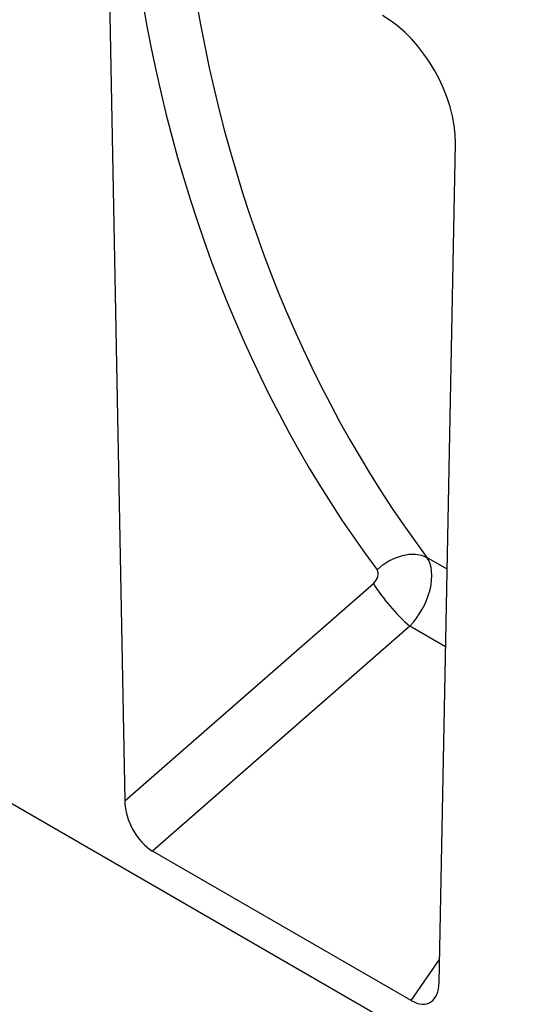
# Model space of a CAD drawing. Units: millimetres. Extents: x 75 to 2081, y 25 to 1460.
# Drawn here: x 1715 to 1762, y 1088 to 1182 of the extents above; entities that cross this region are included whole.
import ezdxf

# ---------------------------------------------------------------- set-up
doc = ezdxf.new("R2010")
doc.units = ezdxf.units.MM
doc.header["$LTSCALE"] = 5
doc.layers.get('0').update_dxf_attribs({"color": 1})
doc.layers.add('152454', color=7, linetype='Continuous')

# ---------------------------------------------------------------- blocks, each defined once
blk = doc.blocks.new('1081243-M_003_ISO_view')
for p, q in [((-30.898, 105.554), (-29.35, 23.478)), ((117.152, -67.63), (-172.035, 99.313)), ((0.739, 6.108), (2.287, 86.397)), ((1.502, 45.664), (-0.433, 46.781)), ((-29.35, 23.478), (-5.555, 44.289)), ((-2.066, 40.199), (-26.682, 18.669)), ((1.358, 38.222), (-2.066, 40.199)), ((-1.929, 4.38), (-26.682, 18.669)), ((-1.929, 4.38), (0.781, 8.318))]:
    blk.add_line(p, q)
at = {"flags": 128}
blk.add_lwpolyline([(-5.201, 45.59), (-4.662, 46.055), (-4.068, 46.448), (-3.436, 46.755), (-2.788, 46.968), (-2.143, 47.078), (-1.523, 47.084), (-0.947, 46.984), (-0.433, 46.781)], dxfattribs=at)
blk.add_arc((9.589, 53.673), 17.815, 211.78446, 229.14157)
for centre, major_axis, ratio, start_param, end_param in [((153.824, 198.981), (141.771, 171.556), 0.681688, 2.575115, 2.976912), ((156.118, 197.161), (139.894, 167.966), 0.683341, 2.578057, 2.979854), ((-4.896, 90.47), (-5.005, 8.657), 0.59545, 3.919745, 5.481746), ((-3.627, 43.075), (2.62, 4.26), 0.599994, 4.37995, 6.020754), ((-5.921, 44.895), (0.642, 0.777), 0.681688, 4.477701, 6.118505), ((-26.483, 22.159), (-1.743, 3.709), 0.613743, 0.94112, 2.418738), ((-2.128, 8.098), (-1.946, 3.933), 0.535314, 2.464715, 3.942333)]:
    blk.add_ellipse(centre, major_axis=major_axis, ratio=ratio, start_param=start_param, end_param=end_param)

msp = doc.modelspace()

# ---------------------------------------------------------------- block references
at = {"layer": '152454'}
msp.add_blockref('1081243-M_003_ISO_view', (1754.261, 1083.842), dxfattribs=at)

doc.saveas('drawing.dxf')
